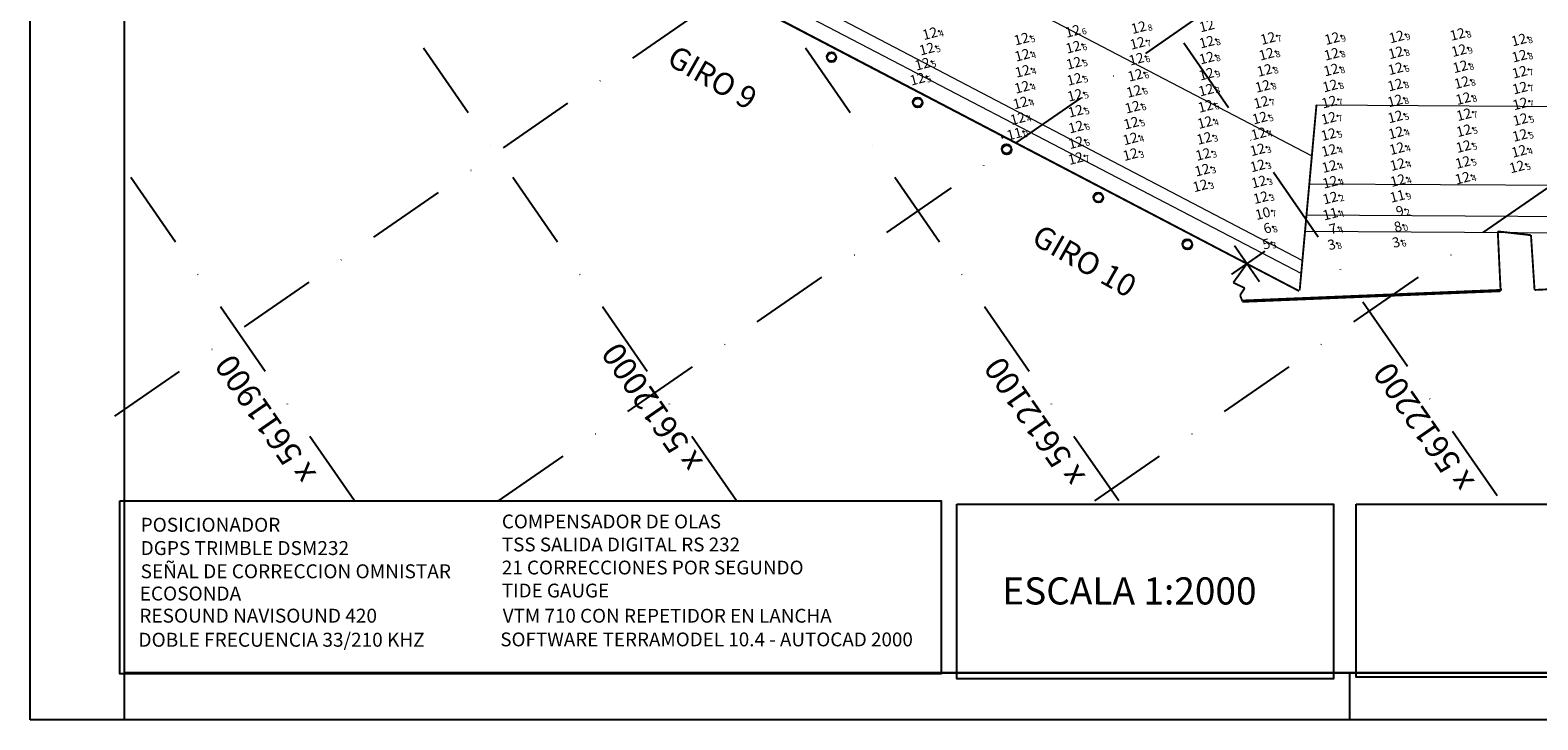
# Model space of a CAD drawing. Extents: x 5611493 to 5613083, y 5729231 to 5729825.
# Drawn here: x 5611493 to 5611973, y 5729231 to 5729450 of the extents above; entities that cross this region are included whole.
import ezdxf
from ezdxf.enums import TextEntityAlignment as Align

# ---------------------------------------------------------------- set-up
doc = ezdxf.new("R2010")
doc.units = 0
doc.header["$LTSCALE"] = 20
doc.linetypes.add('DASHDOT2', pattern=[0.5, 0.25, -0.125, 0, -0.125])
doc.layers.get('0').update_dxf_attribs({"linetype": 'CONTINUOUS'})
for name, color, linetype in [('5_OUT_BW', 63, 'CONTINUOUS'), ('6_SURVEY_TEXT', 63, 'CONTINUOUS'), ('Layer3', 7, 'CONTINUOUS'), ('LINES', 40, 'CONTINUOUS'), ('rotulo', 7, 'CONTINUOUS')]:
    doc.layers.add(name, color=color, linetype=linetype)
doc.layers.add('CoastLine', color=7, linetype='CONTINUOUS', lineweight=0)
doc.styles.add('ISO', font='iso')
doc.styles.add('STYLE1', font='swiss.ttf')
doc.styles.add('style2', font='ARIAL.TTF')

msp = doc.modelspace()

# ---------------------------------------------------------------- linework, layer by layer
for p, q in [((5611961.13, 5729367.74), (5611961.11, 5729368.24)), ((5611961.13, 5729367.74), (5611961.11, 5729368.24)), ((5611961.25, 5729367.5), (5611961.23, 5729368)), ((5611961.25, 5729367.5), (5611961.23, 5729368))]:
    msp.add_line(p, q)
for centre in [(5611748.07, 5729441.98), (5611748.07, 5729441.98), (5611748.17, 5729441.67), (5611748.17, 5729441.67), (5611775.5, 5729427.54), (5611775.5, 5729427.54), (5611775.61, 5729427.24), (5611775.61, 5729427.24), (5611803.82, 5729412.63), (5611803.82, 5729412.63), (5611803.93, 5729412.34), (5611803.93, 5729412.34), (5611833.02, 5729397.26), (5611833.02, 5729397.26), (5611833.13, 5729396.98), (5611833.13, 5729396.98), (5611861.34, 5729382.35), (5611861.34, 5729382.35), (5611861.45, 5729382.08), (5611861.45, 5729382.08)]:
    msp.add_circle(centre, 1.48)
for p in [(5611802.45, 5729416.51), (5611802.55, 5729416.22)]:
    msp.add_point(p)
at = {"layer": '5_OUT_BW', "color": 6, "linetype": 'Continuous'}
for p in [(5611782.31, 5729450.13), (5611811.45, 5729448.41), (5611848.35, 5729447.06), (5611870.41, 5729447.45), (5611889.89, 5729448.62), (5611910.31, 5729448.57), (5611930.82, 5729449.09), (5611950.22, 5729449.89), (5611969.75, 5729448.11), (5611781.3, 5729445.23), (5611811.68, 5729443.28), (5611827.92, 5729445.83), (5611848.01, 5729442.02), (5611870.39, 5729442.36), (5611889.42, 5729443.6), (5611910.15, 5729443.57), (5611930.61, 5729444.05), (5611950.66, 5729444.75), (5611969.9, 5729442.98), (5611779.91, 5729440.42), (5611811.79, 5729438.15), (5611828.12, 5729440.73), (5611870.3, 5729437.23), (5611888.81, 5729438.45), (5611910.01, 5729438.56), (5611930.5, 5729438.96), (5611951.11, 5729439.59), (5611969.99, 5729437.84), (5611778.31, 5729435.65), (5611811.59, 5729433.07), (5611828.27, 5729435.6), (5611847.66, 5729436.87), (5611888.2, 5729433.36), (5611909.66, 5729433.48), (5611930.37, 5729433.78), (5611951.57, 5729434.54), (5611970.08, 5729432.8), (5611811.12, 5729428.08), (5611828.46, 5729430.51), (5611847.23, 5729431.75), (5611870.2, 5729432.16), (5611887.73, 5729428.25), (5611909.36, 5729428.35), (5611930.33, 5729428.72), (5611952.05, 5729429.44), (5611970.18, 5729427.79), (5611810.25, 5729423.06), (5611828.66, 5729425.43), (5611846.76, 5729426.72), (5611870.03, 5729426.98), (5611887.28, 5729423.25), (5611909.22, 5729423.18), (5611930.4, 5729423.63), (5611952.27, 5729424.33), (5611970.24, 5729422.78), (5611828.77, 5729420.4), (5611846.37, 5729421.63), (5611869.84, 5729421.83), (5611886.92, 5729418.25), (5611909.17, 5729418.01), (5611930.62, 5729418.55), (5611952.25, 5729419.23), (5611828.76, 5729415.39), (5611846.09, 5729416.63), (5611869.6, 5729416.78), (5611886.58, 5729413.14), (5611930.92, 5729413.51), (5611952.12, 5729414.18), (5611970.08, 5729417.74), (5611828.67, 5729410.37), (5611846.11, 5729411.62), (5611869.25, 5729411.68), (5611909.31, 5729412.94), (5611931.13, 5729408.43), (5611951.93, 5729409.13), (5611969.78, 5729412.67), (5611868.97, 5729406.67), (5611886.6, 5729408.03), (5611909.42, 5729407.81), (5611951.82, 5729404.11), (5611969.12, 5729407.7), (5611868.34, 5729401.68), (5611887, 5729402.92), (5611909.65, 5729402.8), (5611931.23, 5729403.35), (5611887.59, 5729397.9), (5611909.72, 5729397.77)]:
    msp.add_point(p, dxfattribs=at)
at = {"layer": '5_OUT_BW', "color": 4, "linetype": 'Continuous'}
for p in [(5611809.17, 5729418.17), (5611888.22, 5729392.83)]:
    msp.add_point(p, dxfattribs=at)
at = {"layer": '5_OUT_BW', "color": 1, "linetype": 'Continuous'}
for p in [(5611931.09, 5729398.32), (5611909.72, 5729392.67)]:
    msp.add_point(p, dxfattribs=at)
at = {"layer": '5_OUT_BW', "color": 3, "linetype": 'Continuous'}
msp.add_point((5611930.7, 5729393.29), dxfattribs=at)
at = {"layer": '5_OUT_BW', "color": 27, "linetype": 'Continuous'}
for p in [(5611888.54, 5729387.83), (5611909.44, 5729387.61), (5611930.08, 5729388.32)]:
    msp.add_point(p, dxfattribs=at)
at = {"layer": '5_OUT_BW', "color": 10, "linetype": 'Continuous'}
msp.add_point((5611888.2, 5729382.78), dxfattribs=at)
at = {"layer": '5_OUT_BW', "color": 9, "linetype": 'Continuous'}
for p in [(5611908.99, 5729382.6), (5611929.51, 5729383.32)]:
    msp.add_point(p, dxfattribs=at)
at = {"layer": 'CoastLine', "color": 8, "linetype": 'Continuous'}
for p, q in [((5611676.15, 5729527.81), (5611900.96, 5729410.4)), ((5611662.21, 5729500.51), (5611897.8, 5729377.19)), ((5611659.77, 5729497), (5611897.74, 5729372.89)), ((5611902.48, 5729426.65), (5612110.27, 5729425.17)), ((5611900.42, 5729401.51), (5612118.34, 5729400.35)), ((5611899.35, 5729391.64), (5612121.15, 5729390.13)), ((5611898.75, 5729386.36), (5612122.76, 5729385.17))]:
    msp.add_line(p, q, dxfattribs=at)
at = {"layer": 'CoastLine', "color": 7, "linetype": 'Continuous'}
for points, const_width in [([(5611880.34, 5729376.05), (5611515.13, 5729567.14)], 0.6), ([(5611657.76, 5729492.38), (5611896.99, 5729367.32)], 0.6), ([(5611960.19, 5729386.33), (5611961.08, 5729367.49)], 0.6), ([(5611960.19, 5729386.33), (5611970.75, 5729385.13)], 0.6), ([(5611971.89, 5729367.68), (5611970.75, 5729385.13)], 0.6), ([(5611875.41, 5729372.64), (5611886.1, 5729380.04)], 0.6), ([(5611876.36, 5729381.81), (5611884.33, 5729370.3)], 0.6), ([(5611876.01, 5729370.01), (5611880.34, 5729376.05)], 0.6), ([(5611879.65, 5729368.27), (5611876.01, 5729370.01)], 0.6), ([(5612031.34, 5729370.52), (5611971.89, 5729367.68)], 0.6), ([(5611878.16, 5729366.03), (5611879.65, 5729368.27)], 0.6), ([(5611878.89, 5729364.1), (5611878.16, 5729366.03)], 0.6), ([(5611961.08, 5729367.49), (5611878.89, 5729364.1)], 1)]:
    msp.add_lwpolyline(points, dxfattribs=dict(at, const_width=const_width))
at = {"layer": 'CoastLine', "color": 8, "linetype": 'Continuous', "const_width": 0.6}
msp.add_lwpolyline([(5611897.14, 5729367.61), (5611902.48, 5729426.65)], dxfattribs=at)
at = {"layer": 'Layer3', "color": 7, "ltscale": 50}
for p, q in [((5611523.06, 5729230.77), (5611523.06, 5729809.64)), ((5611523.06, 5729245.77), (5613083.06, 5729245.77))]:
    msp.add_line(p, q, dxfattribs=at)
at = {"layer": 'Layer3', "color": 3, "ltscale": 50}
msp.add_line((5611913.06, 5729230.77), (5611913.06, 5729245.77), dxfattribs=at)
at = {"layer": 'LINES', "color": 253, "linetype": 'DASHDOT2', "ltscale": 5}
for p, q in [((5611520.06, 5729327.48), (5612217.2, 5729809.7)), ((5611960, 5729302.08), (5611607.82, 5729811.23)), ((5611642.1, 5729300.5), (5612378.27, 5729809.71)), ((5611831.97, 5729300.5), (5612568.16, 5729809.73)), ((5611839.52, 5729300.5), (5611523.06, 5729758)), ((5611717.93, 5729300.5), (5611523.06, 5729582.22)), ((5611596.34, 5729300.5), (5611523.06, 5729406.43))]:
    msp.add_line(p, q, dxfattribs=at)
at = {"layer": 'LINES', "linetype": 'DASHDOT2', "ltscale": 15}
msp.add_line((5611655.27, 5729245.47), (5611655.27, 5729245.47), dxfattribs=at)
at = {"layer": 'rotulo', "color": 7}
for p, q in [((5611493.06, 5729230.77), (5611493.06, 5729824.64)), ((5613083.06, 5729230.77), (5611493.06, 5729230.77))]:
    msp.add_line(p, q, dxfattribs=at)
msp.add_lwpolyline([(5611523.06, 5729809.64), (5613068.06, 5729809.77), (5613068.06, 5729245.77), (5611523.06, 5729245.77)], dxfattribs=at)
for points in [[(5611521.63, 5729300.49), (5611782.99, 5729300.5), (5611783, 5729245.47), (5611521.63, 5729245.46)], [(5611787.98, 5729299.42), (5611907.9, 5729299.42), (5611907.9, 5729243.83), (5611787.98, 5729243.83)], [(5611915.1, 5729299.42), (5612084.51, 5729299.43), (5612084.51, 5729244.4), (5611915.1, 5729244.4)]]:
    msp.add_lwpolyline(points, close=True, dxfattribs=at)

# ---------------------------------------------------------------- texts
at = {"layer": '6_SURVEY_TEXT', "color": 6, "linetype": 'Continuous', "style": 'ISO', "oblique": 15}
for p in [(5611827.24, 5729450.75), (5611848.21, 5729451.93), (5611869.88, 5729452.46), (5611781.79, 5729450), (5611810.93, 5729448.27), (5611827.4, 5729445.69), (5611847.83, 5729446.93), (5611869.89, 5729447.31), (5611889.38, 5729448.48), (5611909.79, 5729448.44), (5611930.3, 5729448.96), (5611949.7, 5729449.76), (5611969.23, 5729447.98), (5611780.79, 5729445.1), (5611811.16, 5729443.14), (5611827.6, 5729440.59), (5611847.5, 5729441.89), (5611869.87, 5729442.23), (5611888.9, 5729443.46), (5611909.63, 5729443.44), (5611930.09, 5729443.91), (5611950.15, 5729444.61), (5611969.39, 5729442.85), (5611779.39, 5729440.28), (5611811.27, 5729438.01), (5611847.14, 5729436.74), (5611869.78, 5729437.1), (5611888.29, 5729438.31), (5611909.49, 5729438.43), (5611929.98, 5729438.83), (5611950.59, 5729439.46), (5611969.48, 5729437.71), (5611777.8, 5729435.51), (5611811.07, 5729432.93), (5611827.75, 5729435.46), (5611846.71, 5729431.61), (5611869.68, 5729432.02), (5611887.68, 5729433.22), (5611909.14, 5729433.34), (5611929.85, 5729433.65), (5611951.05, 5729434.41), (5611969.57, 5729432.67), (5611810.6, 5729427.94), (5611827.94, 5729430.37), (5611846.25, 5729426.59), (5611869.51, 5729426.85), (5611887.21, 5729428.11), (5611908.85, 5729428.21), (5611929.81, 5729428.59), (5611951.53, 5729429.31), (5611969.66, 5729427.65), (5611809.73, 5729422.92), (5611828.15, 5729425.3), (5611845.85, 5729421.5), (5611869.32, 5729421.7), (5611886.76, 5729423.12), (5611908.71, 5729423.04), (5611929.89, 5729423.5), (5611951.75, 5729424.19), (5611969.72, 5729422.64), (5611828.25, 5729420.26), (5611845.58, 5729416.49), (5611869.08, 5729416.65), (5611886.4, 5729418.12), (5611908.65, 5729417.87), (5611930.1, 5729418.41), (5611951.73, 5729419.09), (5611969.57, 5729417.6), (5611828.25, 5729415.26), (5611886.06, 5729413.01), (5611908.79, 5729412.8), (5611930.41, 5729413.38), (5611951.6, 5729414.04), (5611969.27, 5729412.53), (5611828.16, 5729410.23), (5611845.59, 5729411.49), (5611868.73, 5729411.54), (5611886.08, 5729407.9), (5611908.91, 5729407.67), (5611930.62, 5729408.3), (5611951.41, 5729408.99), (5611968.61, 5729407.56), (5611868.45, 5729406.54), (5611886.48, 5729402.78), (5611909.13, 5729402.67), (5611930.71, 5729403.21), (5611951.3, 5729403.97), (5611867.83, 5729401.54), (5611887.07, 5729397.76), (5611909.2, 5729397.64)]:
    msp.add_text('12', height=3.2, rotation=14.655, dxfattribs=at).set_placement(p, align=Align.MIDDLE_RIGHT)
for s, p in [('8', (5611848.54, 5729452.02)), ('4', (5611782.12, 5729450.08)), ('5', (5611811.25, 5729448.36)), ('6', (5611827.57, 5729450.83)), ('7', (5611848.15, 5729447.01)), ('8', (5611870.21, 5729447.4)), ('7', (5611889.7, 5729448.57)), ('9', (5611910.11, 5729448.52)), ('9', (5611930.63, 5729449.04)), ('8', (5611950.03, 5729449.84)), ('8', (5611969.55, 5729448.06)), ('5', (5611781.11, 5729445.18)), ('4', (5611811.48, 5729443.23)), ('6', (5611827.73, 5729445.78)), ('6', (5611847.82, 5729441.97)), ('8', (5611870.2, 5729442.31)), ('8', (5611889.23, 5729443.55)), ('8', (5611909.95, 5729443.52)), ('8', (5611930.42, 5729444)), ('9', (5611950.47, 5729444.7)), ('8', (5611969.71, 5729442.93)), ('5', (5611779.71, 5729440.37)), ('4', (5611811.6, 5729438.1)), ('5', (5611827.93, 5729440.68)), ('6', (5611847.46, 5729436.82)), ('9', (5611870.11, 5729437.18)), ('8', (5611888.61, 5729438.4)), ('8', (5611909.82, 5729438.51)), ('6', (5611930.31, 5729438.91)), ('8', (5611950.91, 5729439.54)), ('7', (5611969.8, 5729437.79)), ('5', (5611778.12, 5729435.6)), ('4', (5611811.39, 5729433.02)), ('5', (5611828.07, 5729435.55)), ('8', (5611870.01, 5729432.11)), ('8', (5611888.01, 5729433.31)), ('8', (5611909.47, 5729433.43)), ('8', (5611930.18, 5729433.73)), ('8', (5611951.38, 5729434.49)), ('7', (5611969.89, 5729432.75)), ('4', (5611810.92, 5729428.03)), ('5', (5611828.26, 5729430.46)), ('6', (5611847.03, 5729431.7)), ('7', (5611887.53, 5729428.2)), ('7', (5611909.17, 5729428.3)), ('8', (5611930.14, 5729428.67)), ('8', (5611951.86, 5729429.39)), ('7', (5611969.98, 5729427.74)), ('4', (5611810.06, 5729423.01)), ('5', (5611828.47, 5729425.38)), ('6', (5611846.57, 5729426.67)), ('6', (5611869.83, 5729426.93)), ('5', (5611887.09, 5729423.2)), ('7', (5611909.03, 5729423.13)), ('5', (5611930.21, 5729423.58)), ('7', (5611952.07, 5729424.28)), ('5', (5611970.04, 5729422.73)), ('6', (5611828.58, 5729420.34)), ('5', (5611846.17, 5729421.58)), ('4', (5611869.65, 5729421.78)), ('4', (5611886.72, 5729418.2)), ('5', (5611908.98, 5729417.96)), ('4', (5611930.42, 5729418.5)), ('5', (5611952.06, 5729419.18)), ('5', (5611969.89, 5729417.69)), ('6', (5611828.57, 5729415.34)), ('4', (5611845.9, 5729416.58)), ('3', (5611869.41, 5729416.73)), ('3', (5611886.39, 5729413.09)), ('4', (5611909.11, 5729412.89)), ('4', (5611930.73, 5729413.46)), ('5', (5611951.93, 5729414.12)), ('7', (5611828.48, 5729410.32)), ('3', (5611845.92, 5729411.57)), ('3', (5611869.06, 5729411.63)), ('4', (5611930.94, 5729408.38)), ('5', (5611951.74, 5729409.08)), ('4', (5611969.59, 5729412.62)), ('3', (5611868.78, 5729406.62)), ('3', (5611886.41, 5729407.98)), ('4', (5611909.23, 5729407.76)), ('4', (5611931.03, 5729403.3)), ('4', (5611951.63, 5729404.06)), ('5', (5611968.93, 5729407.65)), ('3', (5611868.15, 5729401.63)), ('3', (5611886.81, 5729402.87)), ('4', (5611909.46, 5729402.75)), ('3', (5611887.39, 5729397.85)), ('2', (5611909.53, 5729397.72))]:
    msp.add_text(s, height=2, rotation=14.655, dxfattribs=at).set_placement(p, align=Align.TOP_LEFT)
at = {"layer": '6_SURVEY_TEXT', "color": 4, "linetype": 'Continuous', "style": 'ISO', "oblique": 15}
for s, p in [('11', (5611808.65, 5729418.03)), ('10', (5611887.7, 5729392.69))]:
    msp.add_text(s, height=3.2, rotation=14.655, dxfattribs=at).set_placement(p, align=Align.MIDDLE_RIGHT)
for s, p in [('0', (5611808.97, 5729418.12)), ('7', (5611888.03, 5729392.78))]:
    msp.add_text(s, height=2, rotation=14.655, dxfattribs=at).set_placement(p, align=Align.TOP_LEFT)
at = {"layer": '6_SURVEY_TEXT', "color": 1, "linetype": 'Continuous', "style": 'ISO', "oblique": 15}
for p in [(5611930.57, 5729398.19), (5611909.2, 5729392.54)]:
    msp.add_text('11', height=3.2, rotation=14.655, dxfattribs=at).set_placement(p, align=Align.MIDDLE_RIGHT)
at = {"layer": '6_SURVEY_TEXT', "color": 3, "linetype": 'Continuous', "style": 'ISO', "oblique": 15}
msp.add_text('9', height=3.2, rotation=14.655, dxfattribs=at).set_placement((5611930.18, 5729393.16), align=Align.MIDDLE_RIGHT)
at = {"layer": '6_SURVEY_TEXT', "color": 1, "linetype": 'Continuous', "style": 'ISO', "oblique": 15}
for s, p in [('9', (5611930.89, 5729398.27)), ('4', (5611909.53, 5729392.62))]:
    msp.add_text(s, height=2, rotation=14.655, dxfattribs=at).set_placement(p, align=Align.TOP_LEFT)
at = {"layer": '6_SURVEY_TEXT', "color": 27, "linetype": 'Continuous', "style": 'ISO', "oblique": 15}
for s, p in [('6', (5611888.02, 5729387.7)), ('8', (5611929.56, 5729388.18)), ('7', (5611908.92, 5729387.48))]:
    msp.add_text(s, height=3.2, rotation=14.655, dxfattribs=at).set_placement(p, align=Align.MIDDLE_RIGHT)
at = {"layer": '6_SURVEY_TEXT', "color": 3, "linetype": 'Continuous', "style": 'ISO', "oblique": 15}
msp.add_text('2', height=2, rotation=14.655, dxfattribs=at).set_placement((5611930.51, 5729393.24), align=Align.TOP_LEFT)
at = {"layer": '6_SURVEY_TEXT', "color": 27, "linetype": 'Continuous', "style": 'ISO', "oblique": 15}
for s, p in [('8', (5611888.35, 5729387.78)), ('4', (5611909.24, 5729387.56)), ('0', (5611929.89, 5729388.27))]:
    msp.add_text(s, height=2, rotation=14.655, dxfattribs=at).set_placement(p, align=Align.TOP_LEFT)
at = {"layer": '6_SURVEY_TEXT', "color": 9, "linetype": 'Continuous', "style": 'ISO', "oblique": 15}
for p in [(5611928.99, 5729383.19), (5611908.47, 5729382.47)]:
    msp.add_text('3', height=3.2, rotation=14.655, dxfattribs=at).set_placement(p, align=Align.MIDDLE_RIGHT)
at = {"layer": '6_SURVEY_TEXT', "color": 10, "linetype": 'Continuous', "style": 'ISO', "oblique": 15}
msp.add_text('5', height=3.2, rotation=14.655, dxfattribs=at).set_placement((5611887.68, 5729382.65), align=Align.MIDDLE_RIGHT)
msp.add_text('3', height=2, rotation=14.655, dxfattribs=at).set_placement((5611888.01, 5729382.73), align=Align.TOP_LEFT)
at = {"layer": '6_SURVEY_TEXT', "color": 9, "linetype": 'Continuous', "style": 'ISO', "oblique": 15}
for s, p in [('8', (5611908.79, 5729382.55)), ('6', (5611929.32, 5729383.27))]:
    msp.add_text(s, height=2, rotation=14.655, dxfattribs=at).set_placement(p, align=Align.TOP_LEFT)
at = {"layer": 'LINES', "color": 253, "linetype": 'DASHDOT2', "ltscale": 60, "style": 'STYLE1'}
for s, p in [('x 5611900', (5611584.34, 5729309.18)), ('x 5612000', (5611707.4, 5729312.97)), ('x 5612100', (5611829.16, 5729308.41)), ('x 5612200', (5611953.03, 5729306.69))]:
    msp.add_text(s, height=7.487, rotation=124.672, dxfattribs=at).set_placement(p)
at = {"layer": 'rotulo', "color": 7}
for s, height, rotation, style, p in [('GIRO 9', 7.101, 330.3469, 'style2', (5611695.26, 5729439.79)), ('GIRO 10', 7.101, 330.3469, 'style2', (5611811.36, 5729382.7)), ('POSICIONADOR', 4.4451, 359.9964, 'STYLE1', (5611528.22, 5729290.67)), ('COMPENSADOR DE OLAS ', 4.4007, 359.9964, 'STYLE1', (5611643.19, 5729291.75)), ('TSS SALIDA DIGITAL RS 232', 4.4007, 359.9964, 'STYLE1', (5611643.19, 5729284.42)), ('DGPS TRIMBLE DSM232', 4.4451, 359.9964, 'STYLE1', (5611528.22, 5729283.26)), ('SEÑAL DE CORRECCION OMNISTAR', 4.4451, 359.9964, 'STYLE1', (5611528.22, 5729275.86)), ('21 CORRECCIONES POR SEGUNDO', 4.4007, 359.9964, 'STYLE1', (5611643.18, 5729277.08))]:
    msp.add_text(s, height=height, rotation=rotation, dxfattribs=dict(at, style=style)).set_placement(p)
at = {"layer": 'rotulo', "style": 'STYLE1'}
for s, height, p in [('TIDE GAUGE', 4.401, (5611643.18, 5729269.75)), ('ESCALA 1:2000', 8.6486, (5611802.48, 5729267.51)), ('ECOSONDA', 4.445, (5611527.93, 5729268.78)), ('RESOUND NAVISOUND 420', 4.4451, (5611527.8, 5729261.73)), ('VTM 710 CON REPETIDOR EN LANCHA', 4.4007, (5611643.48, 5729261.73)), ('DOBLE FRECUENCIA 33/210 KHZ', 4.4451, (5611527.54, 5729254.06)), ('SOFTWARE TERRAMODEL 10.4 - AUTOCAD 2000 ', 4.4007, (5611642.7, 5729254.19))]:
    msp.add_text(s, height=height, rotation=359.9964, dxfattribs=at).set_placement(p)

doc.saveas('drawing.dxf')
